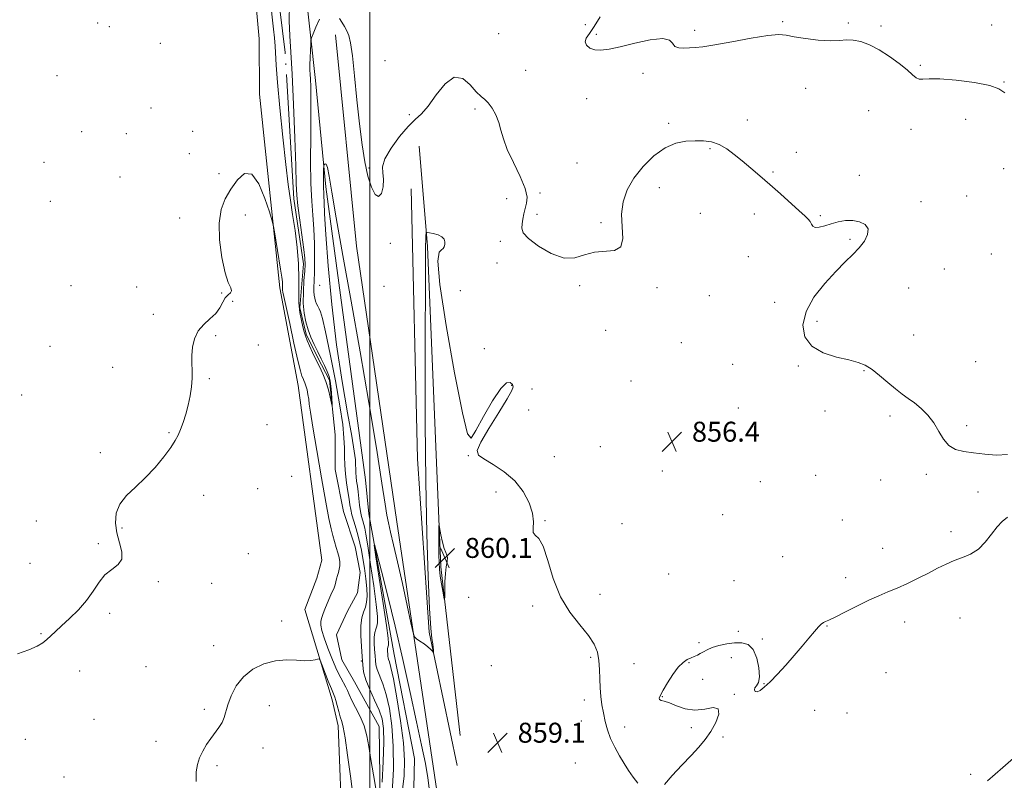
# Model space of a CAD drawing. Extents: x 2119800 to 2122700, y 342300 to 345200.
# Drawn here: x 2120860 to 2121254, y 343517 to 343822 of the extents above; entities that cross this region are included whole.
import ezdxf

# ---------------------------------------------------------------- set-up
doc = ezdxf.new("R2010")
doc.units = 0
doc.header["$MEASUREMENT"] = 0
doc.linetypes.add('rvrstm', pattern=[117.1, 50, -3.9, 0.5, -3.9, 0.5, -3.9, 0.5, -3.9, 50])
for name, color, linetype, lineweight in [('32000', 7, 'Continuous', 0), ('DTM HARD BREAKLINE', 7, 'Continuous', 0), ('DTM SPOT ELEVATION', 2, 'Continuous', 13), ('INDEX CONTOUR', 41, 'Continuous', 13), ('INTERMEDIATE CONTOUR', 44, 'Continuous', 0), ('SPOT ELEVATION', 7, 'Continuous', 0), ('STREAM - RIVER SINGLE LINE', 142, 'rvrstm', 0)]:
    doc.layers.add(name, color=color, linetype=linetype, lineweight=lineweight)
doc.styles.add('Style-ITALICS', font='ITALICS.shx')

# ---------------------------------------------------------------- blocks, each defined once
blk = doc.blocks.new('SPOT')
at = {"layer": 'SPOT ELEVATION'}
for p, q in [((-3.91, -3.91), (3.82, 3.81)), ((-1.65, 3.77), (1.72, -3.93))]:
    blk.add_line(p, q, dxfattribs=at)

msp = doc.modelspace()

# ---------------------------------------------------------------- linework, layer by layer
at = {"layer": '32000', "flags": 128}
msp.add_lwpolyline([(2121000, 345000), (2121000, 342500)], dxfattribs=at)
at = {"layer": 'DTM HARD BREAKLINE'}
for points in [[(2120989.05, 343494.95, 859.36), (2120987.34, 343539.23, 858.55), (2120984.9, 343549.69, 858.55), (2120973.94, 343585.9, 857.35), (2120978.74, 343598.4, 857.35), (2120980.74, 343605.65, 857.55), (2120971.32, 343675.68, 856.74), (2120963.98, 343714.72, 856.34), (2120955.75, 343792.41, 855.33), (2120955.69, 343814.55, 855.33), (2120949.08, 343887.01, 854.93)], [(2120971.69, 343857.26, 854.55), (2120978.26, 343797.78, 856.56), (2120982.38, 343755.18, 858.37), (2120998.33, 343637.84, 859.78), (2120999.57, 343624.17, 859.78), (2121009.75, 343567.92, 860.98), (2121017.89, 343526.13, 861.58), (2121016.79, 343479.1, 862.19)], [(2121158.25, 343210.24, 863.29), (2121121.87, 343283.78, 862.79), (2121077.84, 343360.92, 861.38), (2121032.82, 343431.02, 859.57), (2121024.3, 343460.57, 859.47), (2121026.8, 343513.28, 859.27), (2121010.86, 343621.06, 857.05), (2120994.71, 343731.45, 856.55), (2120986.26, 343816.12, 856.25)], [(2121036.2, 343535.42, 858.96), (2121028.4, 343602.99, 860.27), (2121023.07, 343731.32, 858.26), (2121019.76, 343771.54, 856.45)], [(2121016.58, 343754.44, 856.15), (2121019.05, 343646.22, 856.95), (2121023.83, 343576.83, 857.86), (2121035.02, 343523.35, 858.76)]]:
    msp.add_polyline3d(points, dxfattribs=at)
at = {"layer": 'DTM SPOT ELEVATION'}
for p in [(2120890.94, 343820.94, 855.5), (2121165.35, 343821.42, 853.8), (2120895.71, 343819.43, 855.5), (2121086.35, 343820.25, 854.6), (2121130.2, 343817.89, 853.6), (2121191.68, 343820.87, 853.7), (2121204.8, 343819.69, 853.5), (2121249.16, 343820.04, 853.2), (2121051.57, 343816.64, 854.4), (2121090.71, 343816.31, 853.7), (2120916.08, 343812.68, 856), (2121006.04, 343805.84, 855.5), (2121062.42, 343801.93, 855.1), (2121220.59, 343803.96, 853.7), (2120874.63, 343799.75, 855), (2121109.52, 343800.69, 854.5), (2121174.67, 343794.69, 854.7), (2121254.15, 343797.23, 853.9), (2121086.9, 343790.54, 854.8), (2120912.28, 343786.78, 855.5), (2121042.16, 343786.38, 856.3), (2121199.87, 343785.7, 855.5), (2121015.82, 343784.19, 855.9), (2121151.27, 343782, 855.7), (2121238.79, 343782.34, 855.1), (2120929.02, 343777.54, 855.2), (2121119.79, 343780.63, 855.8), (2121216.84, 343778.3, 854.9), (2120884.52, 343777.31, 854.9), (2120902.52, 343776.55, 854.9), (2121136.3, 343770.53, 856.1), (2120927.68, 343768.53, 855.3), (2121170.94, 343769.05, 855.9), (2120869.54, 343765.1, 854.6), (2120999.71, 343762.74, 855.9), (2121083.08, 343764.75, 855.1), (2121254.01, 343762.48, 854.5), (2120899.94, 343759.18, 854.5), (2120939.57, 343760.46, 855.6), (2121161.52, 343761.13, 855.9), (2121196.12, 343759.89, 855.6), (2121116.03, 343754.95, 856.5), (2121054.81, 343750.55, 857.1), (2121068.25, 343752.77, 855.6), (2121239.19, 343751.55, 855.3), (2120872.05, 343749.37, 854.3), (2121220.87, 343749.33, 855.6), (2120923.87, 343742.76, 855.3), (2120950.14, 343743.89, 856.6), (2121066.97, 343744.17, 855.2), (2121132.49, 343744.67, 856.1), (2121154.11, 343744.35, 856.3), (2121180.46, 343743.66, 855.9), (2121092.58, 343740.92, 855.8), (2121192.39, 343734.14, 856.2), (2121008.24, 343732.56, 856.1), (2121052.26, 343733.35, 857.2), (2121151.62, 343727.24, 856.7), (2121249.05, 343728.29, 855.5), (2121050.98, 343724.69, 857.1), (2121230.12, 343722.31, 855.9), (2120880.32, 343715.63, 854.3), (2120906.55, 343715.16, 855.3), (2120979.93, 343715.8, 857.1), (2121005.72, 343715.42, 856.3), (2121084.03, 343715.6, 856.3), (2121115, 343714.88, 856.2), (2121215.87, 343714.77, 855.1), (2120940.72, 343712.68, 855.9), (2121036.3, 343713.59, 856.4), (2121136.06, 343711.69, 856.5), (2120945.02, 343709.35, 856.3), (2121162.18, 343708.91, 856.5), (2120913.34, 343704.13, 855.8), (2121179.18, 343701.38, 855.6), (2120938.22, 343695.65, 856.1), (2121094.44, 343697.74, 856.4), (2121217.94, 343695.91, 855.3), (2120871.89, 343691.33, 854.7), (2120955.35, 343691.82, 856.6), (2121124.85, 343692.86, 856.2), (2121045.89, 343690.35, 857.4), (2120897.03, 343682.92, 855.5), (2121145.32, 343684.07, 856.3), (2121171.71, 343683.46, 856.2), (2121242.8, 343685.24, 855.2), (2121197.94, 343681.64, 856.1), (2120935.7, 343678.44, 856.1), (2121056.85, 343675.76, 858.2), (2121104.69, 343677.48, 856.5), (2120860.56, 343671.87, 854.4), (2121064.95, 343674.28, 856.4), (2121063.71, 343665.83, 856.8), (2121147.62, 343666.6, 856.5), (2121182.42, 343665.39, 856.4), (2121208.44, 343663.42, 856.3), (2120958.88, 343659.93, 856.8), (2121239.08, 343659.61, 855.8), (2120919.51, 343656.72, 855.9), (2121132.3, 343653.21, 856.5), (2120892, 343648.71, 855.8), (2121039.54, 343647.51, 858.1), (2121092.37, 343651.07, 856.5), (2121074, 343647.15, 857.2), (2121117.26, 343641.37, 856.2), (2121178.69, 343639.71, 856.6), (2121222.95, 343639.99, 856.2), (2120968.69, 343639.25, 858), (2121156.47, 343637.09, 856.8), (2121204.74, 343637.81, 856.6), (2120933.5, 343631.65, 856.5), (2120955.12, 343634.33, 856.8), (2121050.5, 343632.93, 858.5), (2121243.73, 343632.99, 856.3), (2121141.33, 343623.87, 856.8), (2120866.35, 343621.38, 854.9), (2121070.23, 343621.42, 857.9), (2121101.04, 343620.28, 856.7), (2121189.27, 343621.81, 857.1), (2120900.78, 343618.57, 856.1), (2121232.9, 343617.08, 857.1), (2120891.31, 343612.32, 855.8), (2120951.29, 343608.28, 857.1), (2121205.47, 343610.38, 856.6), (2120863.83, 343604.36, 855.1), (2121165.36, 343607.12, 856.6), (2121119.77, 343600.13, 857.1), (2120915.35, 343597.1, 856.2), (2120936.63, 343596.36, 857.2), (2121145.96, 343597.46, 856.9), (2121190.59, 343598.61, 857.1), (2121039.6, 343590.81, 858.4), (2121092.19, 343592.01, 857.1), (2120895.76, 343584.36, 856.3), (2121065.23, 343587.3, 858.5), (2120964.71, 343581.24, 857.4), (2121214.35, 343580.89, 859.1), (2121236.47, 343582.46, 859.9), (2121147.66, 343577.14, 856.9), (2121183.11, 343579.28, 858.1), (2120868.23, 343576.25, 855.9), (2121131.92, 343572.58, 857.16), (2121157.32, 343574.05, 857.46), (2120937.49, 343571.34, 857.3), (2120996.63, 343565.31, 855.7), (2121088.48, 343566.67, 858.4), (2121127.9, 343564.53, 858.3), (2121144.84, 343566.56, 859.78), (2120883.74, 343561.27, 856.5), (2120910.29, 343562.97, 856.9), (2121048.69, 343563.37, 858.4), (2121105.88, 343564.2, 856.6), (2121206.78, 343560.59, 859.1), (2121133.36, 343557.87, 859.88), (2121157.88, 343556.13, 857.9), (2121085.98, 343549.62, 858.6), (2121117.24, 343550.91, 858.1), (2121146.08, 343551.85, 858.17), (2120933.71, 343545.88, 857.6), (2120959.69, 343547.36, 858.8), (2121178.22, 343545.5, 859.4), (2120889.53, 343541.87, 856.9), (2121084.75, 343541.19, 858.9), (2121191.24, 343544.44, 859.5), (2121102.13, 343538.75, 857.3), (2121128.77, 343538.5, 857.3), (2120862.01, 343533.87, 856.7), (2120914.35, 343533.03, 857.1), (2121141.45, 343534.84, 858.4), (2120957.18, 343530.41, 858.8), (2120938.81, 343523.37, 858.4), (2121082.29, 343524.36, 859.5), (2120877.45, 343518.8, 857.1), (2121240.67, 343519.85, 859.1)]:
    msp.add_point(p, dxfattribs=at)
at = {"layer": 'INDEX CONTOUR'}
for points in [[(2121029.767, 343610.317, 860), (2121029.093, 343612.887, 860), (2121028.488, 343615.817, 860), (2121027.788, 343619.566, 860), (2121027.695, 343619.478, 860), (2121027.677, 343617.941, 860), (2121027.669, 343615.021, 860), (2121027.669, 343611.355, 860), (2121027.688, 343607.718, 860), (2121027.748, 343604.688, 860), (2121027.899, 343602.028, 860), (2121028.2, 343599.301, 860), (2121028.674, 343596.237, 860), (2121029.208, 343593.244, 860), (2121029.654, 343590.896, 860), (2121029.903, 343589.681, 860), (2121029.995, 343589.732, 860), (2121030.009, 343591.091, 860), (2121030.022, 343593.684, 860), (2121030.1, 343596.962, 860), (2121030.308, 343600.258, 860), (2121030.665, 343603.018, 860), (2121031.013, 343605.148, 860), (2121031.148, 343606.665, 860), (2121030.924, 343607.683, 860), (2121030.419, 343608.702, 860), (2121029.767, 343610.317, 860)], [(2121023.873, 343513.295, 860), (2121023.293, 343518.451, 860), (2121022.261, 343524.248, 860), (2121020.735, 343531.475, 860), (2121018.683, 343540.823, 860), (2121016.114, 343552.637, 860), (2121013.205, 343565.886, 860), (2121010.177, 343579.191, 860), (2121007.261, 343591.278, 860), (2121004.73, 343601.275, 860), (2121002.868, 343608.41, 860), (2121001.899, 343611.99, 860), (2121001.799, 343611.631, 860), (2121002.481, 343607.023, 860), (2121003.796, 343598.408, 860), (2121005.337, 343588.229, 860), (2121006.635, 343579.477, 860), (2121007.335, 343574.401, 860), (2121007.543, 343572.276, 860), (2121007.48, 343571.635, 860), (2121007.339, 343571.243, 860), (2121007.199, 343570.787, 860), (2121007.115, 343570.189, 860), (2121007.119, 343569.406, 860), (2121007.242, 343567.741, 860), (2121007.278, 343567.099, 860), (2121007.341, 343566.531, 860), (2121007.508, 343565.91, 860), (2121007.859, 343564.946, 860), (2121008.486, 343562.703, 860), (2121009.486, 343558.086, 860), (2121010.873, 343550.496, 860), (2121012.33, 343541.334, 860), (2121013.453, 343532.5, 860), (2121013.923, 343525.363, 860), (2121013.732, 343519.185, 860), (2121012.955, 343512.696, 860)], [(2121259.979, 343528.201, 860), (2121253.58, 343522.622, 860), (2121247.441, 343517.219, 860)]]:
    msp.add_polyline3d(points, dxfattribs=at)
at = {"layer": 'INTERMEDIATE CONTOUR'}
for points in [[(2120967.778, 343828.48, 854), (2120967.703, 343821.74, 854), (2120967.907, 343815.772, 854), (2120968.325, 343809.239, 854), (2120968.866, 343800.362, 854), (2120969.436, 343788.169, 854), (2120969.954, 343774.901, 854), (2120970.338, 343763.6, 854), (2120970.556, 343756.412, 854), (2120970.767, 343751.874, 854), (2120971.18, 343747.622, 854), (2120971.923, 343741.934, 854), (2120973.559, 343730.189, 854), (2120973.97, 343726.61, 854), (2120974.063, 343724.106, 854), (2120973.918, 343721.43, 854), (2120973.635, 343717.66, 854), (2120973.383, 343713.168, 854), (2120973.348, 343708.647, 854), (2120973.676, 343704.646, 854), (2120974.343, 343701.14, 854), (2120975.285, 343697.956, 854), (2120976.438, 343694.945, 854), (2120977.745, 343692.035, 854), (2120979.15, 343689.175, 854), (2120980.58, 343686.348, 854), (2120981.905, 343683.671, 854), (2120982.977, 343681.295, 854), (2120983.694, 343679.291, 854), (2120984.132, 343677.409, 854), (2120984.409, 343675.322, 854), (2120984.625, 343672.843, 854), (2120984.795, 343670.351, 854), (2120984.912, 343668.371, 854), (2120984.96, 343667.346, 854), (2120984.889, 343667.41, 854), (2120984.152, 343670.933, 854), (2120983.422, 343673.962, 854), (2120982.443, 343677.22, 854), (2120981.23, 343680.316, 854), (2120979.862, 343683.241, 854), (2120978.437, 343686.079, 854), (2120977.056, 343688.872, 854), (2120975.824, 343691.481, 854), (2120974.853, 343693.721, 854), (2120974.201, 343695.509, 854), (2120973.725, 343697.16, 854), (2120973.231, 343699.087, 854), (2120972.595, 343701.632, 854), (2120971.966, 343704.849, 854), (2120971.565, 343708.716, 854), (2120971.52, 343713.227, 854), (2120971.597, 343718.424, 854), (2120971.471, 343724.363, 854), (2120970.91, 343730.989, 854), (2120970.042, 343737.807, 854), (2120969.089, 343744.211, 854), (2120968.214, 343749.941, 854), (2120967.346, 343756.123, 854), (2120966.358, 343764.229, 854), (2120965.184, 343775.074, 854), (2120964.007, 343786.85, 854), (2120963.07, 343797.094, 854), (2120962.543, 343803.992, 854), (2120962.106, 343811.585, 854), (2120961.822, 343814.908, 854), (2120961.45, 343818.444, 854), (2120960.097, 343830.714, 854)], [(2120979.82, 343822.388, 856), (2120978.372, 343819.244, 856), (2120977.277, 343816.522, 856), (2120976.677, 343814.922, 856), (2120976.432, 343813.853, 856), (2120976.333, 343812.397, 856), (2120976.213, 343809.917, 856), (2120976.085, 343806.895, 856), (2120976.004, 343804.091, 856), (2120976.011, 343802.033, 856), (2120976.089, 343800.326, 856), (2120976.205, 343798.345, 856), (2120976.326, 343795.463, 856), (2120976.413, 343791.061, 856), (2120976.426, 343784.517, 856), (2120976.354, 343775.609, 856), (2120976.302, 343765.708, 856), (2120976.402, 343756.58, 856), (2120976.737, 343749.505, 856), (2120977.189, 343743.821, 856), (2120977.59, 343738.38, 856), (2120977.806, 343732.37, 856), (2120977.859, 343726.332, 856), (2120977.803, 343721.142, 856), (2120977.698, 343717.451, 856), (2120977.607, 343714.99, 856), (2120977.594, 343713.262, 856), (2120977.711, 343711.842, 856), (2120977.948, 343710.598, 856), (2120978.282, 343709.468, 856), (2120978.691, 343708.4, 856), (2120979.155, 343707.367, 856), (2120979.653, 343706.353, 856), (2120980.208, 343705.11, 856), (2120981.012, 343702.481, 856), (2120982.299, 343697.082, 856), (2120984.178, 343688.16, 856), (2120986.263, 343677.495, 856), (2120988.046, 343667.497, 856), (2120989.141, 343660.026, 856), (2120989.661, 343654.731, 856), (2120989.848, 343650.705, 856), (2120989.918, 343647.159, 856), (2120990.01, 343643.765, 856), (2120990.239, 343640.307, 856), (2120990.678, 343636.673, 856), (2120991.219, 343633.15, 856), (2120991.712, 343630.123, 856), (2120992.061, 343627.828, 856), (2120992.386, 343625.9, 856), (2120992.862, 343623.822, 856), (2120993.607, 343621.217, 856), (2120994.501, 343618.267, 856), (2120995.367, 343615.294, 856), (2120996.072, 343612.507, 856), (2120996.668, 343609.648, 856), (2120997.254, 343606.347, 856), (2120997.888, 343602.39, 856), (2120998.469, 343598.198, 856), (2120998.857, 343594.35, 856), (2120998.942, 343591.283, 856), (2120998.72, 343588.859, 856), (2120998.216, 343586.8, 856), (2120997.497, 343584.805, 856), (2120996.789, 343582.49, 856), (2120996.357, 343579.451, 856), (2120996.381, 343575.471, 856), (2120996.685, 343571.085, 856), (2120997.005, 343567.012, 856), (2120997.187, 343563.747, 856), (2120997.51, 343560.863, 856), (2120998.359, 343557.708, 856), (2120999.967, 343553.832, 856), (2121001.941, 343549.602, 856), (2121003.734, 343545.591, 856), (2121004.91, 343542.079, 856), (2121005.483, 343538.18, 856), (2121005.578, 343532.715, 856), (2121005.33, 343525.051, 856), (2121004.916, 343516.753, 856)], [(2121255.468, 343648.033, 856), (2121251.017, 343647.725, 856), (2121246.343, 343648.081, 856), (2121241.868, 343648.674, 856), (2121237.942, 343649.221, 856), (2121234.641, 343650.028, 856), (2121231.971, 343651.549, 856), (2121229.871, 343654.077, 856), (2121228.018, 343657.268, 856), (2121226.02, 343660.618, 856), (2121223.597, 343663.699, 856), (2121220.909, 343666.387, 856), (2121218.226, 343668.631, 856), (2121215.734, 343670.457, 856), (2121213.265, 343672.193, 856), (2121210.568, 343674.244, 856), (2121207.488, 343676.855, 856), (2121204.257, 343679.645, 856), (2121201.206, 343682.075, 856), (2121198.498, 343683.756, 856), (2121195.622, 343684.9, 856), (2121191.899, 343685.868, 856), (2121186.954, 343687.023, 856), (2121181.638, 343688.727, 856), (2121177.102, 343691.341, 856), (2121174.318, 343695.116, 856), (2121173.526, 343699.858, 856), (2121174.781, 343705.26, 856), (2121177.966, 343710.981, 856), (2121182.27, 343716.527, 856), (2121186.705, 343721.371, 856), (2121190.476, 343725.145, 856), (2121193.551, 343728.142, 856), (2121196.084, 343730.816, 856), (2121198.147, 343733.507, 856), (2121199.455, 343736.099, 856), (2121199.638, 343738.359, 856), (2121198.462, 343740.091, 856), (2121196.253, 343741.234, 856), (2121193.476, 343741.764, 856), (2121190.534, 343741.691, 856), (2121187.604, 343741.178, 856), (2121184.799, 343740.423, 856), (2121182.243, 343739.634, 856), (2121180.087, 343739.053, 856), (2121178.491, 343738.928, 856), (2121177.532, 343739.419, 856), (2121176.961, 343740.326, 856), (2121176.451, 343741.355, 856), (2121175.672, 343742.342, 856), (2121174.298, 343743.619, 856), (2121172.002, 343745.645, 856), (2121164.503, 343752.427, 856), (2121160.242, 343756.234, 856), (2121156.264, 343759.684, 856), (2121152.61, 343762.773, 856), (2121149.225, 343765.609, 856), (2121146.045, 343768.243, 856), (2121142.991, 343770.518, 856), (2121139.979, 343772.219, 856), (2121136.924, 343773.208, 856), (2121133.736, 343773.632, 856), (2121130.324, 343773.713, 856), (2121126.615, 343773.553, 856), (2121122.608, 343772.784, 856), (2121118.32, 343770.92, 856), (2121113.839, 343767.65, 856), (2121109.533, 343763.375, 856), (2121105.841, 343758.67, 856), (2121103.128, 343753.986, 856), (2121101.468, 343749.271, 856), (2121100.862, 343744.344, 856), (2121101.134, 343739.202, 856), (2121101.4, 343734.538, 856), (2121100.6, 343731.22, 856), (2121097.998, 343729.784, 856), (2121089.968, 343729.077, 856), (2121086.081, 343727.94, 856), (2121082.206, 343726.781, 856), (2121077.818, 343726.721, 856), (2121072.659, 343728.517, 856), (2121067.547, 343731.469, 856), (2121063.569, 343734.518, 856), (2121061.507, 343736.849, 856), (2121060.922, 343738.652, 856), (2121061.072, 343740.365, 856), (2121061.349, 343742.325, 856), (2121061.696, 343744.454, 856), (2121062.192, 343746.574, 856), (2121062.803, 343748.636, 856), (2121063.042, 343751.109, 856), (2121062.309, 343754.591, 856), (2121060.257, 343759.425, 856), (2121057.541, 343764.932, 856), (2121055.07, 343770.176, 856), (2121053.511, 343774.443, 856), (2121052.563, 343777.922, 856), (2121051.688, 343781.022, 856), (2121050.47, 343784.034, 856), (2121048.999, 343786.756, 856), (2121047.489, 343788.867, 856), (2121046.075, 343790.228, 856), (2121044.563, 343791.436, 856), (2121042.681, 343793.273, 856), (2121040.223, 343796.105, 856), (2121037.242, 343798.632, 856), (2121033.862, 343799.143, 856), (2121030.235, 343796.52, 856), (2121026.644, 343792.045, 856), (2121023.406, 343787.597, 856), (2121020.7, 343784.545, 856), (2121018.169, 343782.219, 856), (2121015.318, 343779.44, 856), (2121011.882, 343775.392, 856), (2121008.508, 343770.723, 856), (2121006.069, 343766.445, 856), (2121005.159, 343763.281, 856), (2121005.249, 343760.8, 856), (2121005.527, 343758.278, 856), (2121005.339, 343755.294, 856), (2121004.642, 343752.62, 856), (2121003.55, 343751.324, 856), (2121002.183, 343752.225, 856), (2121000.7, 343755.12, 856), (2120999.268, 343759.558, 856), (2120998.013, 343765.188, 856), (2120996.907, 343772.086, 856), (2120995.877, 343780.431, 856), (2120994.873, 343790.098, 856), (2120993.921, 343799.746, 856), (2120993.065, 343807.73, 856), (2120992.323, 343812.867, 856), (2120991.608, 343815.823, 856), (2120990.804, 343817.725, 856), (2120989.841, 343819.491, 856), (2120988.817, 343821.192, 856), (2120987.872, 343822.692, 856)], [(2121254.412, 343792.949, 854), (2121253.625, 343793.395, 854), (2121251.96, 343794.468, 854), (2121248.349, 343795.787, 854), (2121242.216, 343797.01, 854), (2121234.945, 343797.954, 854), (2121228.414, 343798.474, 854), (2121224.054, 343798.512, 854), (2121221.525, 343798.362, 854), (2121220.039, 343798.404, 854), (2121218.86, 343798.966, 854), (2121217.444, 343800.166, 854), (2121215.294, 343802.067, 854), (2121212.087, 343804.643, 854), (2121208.173, 343807.491, 854), (2121204.075, 343810.116, 854), (2121200.235, 343812.11, 854), (2121196.772, 343813.41, 854), (2121193.721, 343814.04, 854), (2121191.011, 343814.085, 854), (2121188.131, 343813.864, 854), (2121184.462, 343813.759, 854), (2121179.661, 343814.053, 854), (2121174.499, 343814.653, 854), (2121170.022, 343815.368, 854), (2121166.846, 343815.994, 854), (2121163.86, 343816.274, 854), (2121159.518, 343815.936, 854), (2121152.841, 343814.842, 854), (2121145.11, 343813.387, 854), (2121138.171, 343812.1, 854), (2121133.409, 343811.379, 854), (2121130.354, 343811.088, 854), (2121125.853, 343810.826, 854), (2121123.809, 343810.899, 854), (2121122.277, 343811.493, 854), (2121121.341, 343812.74, 854), (2121120.085, 343814.059, 854), (2121117.342, 343814.691, 854), (2121112.385, 343814.114, 854), (2121106.232, 343812.767, 854), (2121100.341, 343811.326, 854), (2121095.849, 343810.353, 854), (2121092.616, 343809.957, 854), (2121090.183, 343810.135, 854), (2121088.208, 343810.853, 854), (2121086.817, 343811.967, 854), (2121086.253, 343813.303, 854), (2121086.686, 343814.785, 854), (2121087.988, 343816.719, 854), (2121089.958, 343819.505, 854), (2121092.293, 343823.347, 854)], [(2121107.369, 343516.275, 858), (2121105.473, 343518.724, 858), (2121103.708, 343521.318, 858), (2121101.919, 343524.157, 858), (2121100.01, 343527.303, 858), (2121098.128, 343530.675, 858), (2121096.482, 343534.155, 858), (2121095.225, 343537.637, 858), (2121094.297, 343541.074, 858), (2121093.584, 343544.43, 858), (2121092.995, 343547.699, 858), (2121092.543, 343550.992, 858), (2121092.263, 343554.45, 858), (2121092.156, 343558.148, 858), (2121092.072, 343561.909, 858), (2121091.826, 343565.491, 858), (2121091.21, 343568.754, 858), (2121089.916, 343571.966, 858), (2121087.615, 343575.495, 858), (2121084.164, 343579.686, 858), (2121080.165, 343584.786, 858), (2121076.409, 343591.021, 858), (2121073.498, 343598.336, 858), (2121071.283, 343605.549, 858), (2121069.425, 343611.202, 858), (2121067.691, 343614.298, 858), (2121066.271, 343615.694, 858), (2121065.459, 343616.711, 858), (2121065.388, 343618.44, 858), (2121065.54, 343621.057, 858), (2121065.235, 343624.508, 858), (2121063.914, 343628.668, 858), (2121061.51, 343633.126, 858), (2121058.077, 343637.401, 858), (2121053.803, 343641.08, 858), (2121049.406, 343644.033, 858), (2121045.736, 343646.2, 858), (2121043.527, 343647.725, 858), (2121043.052, 343649.573, 858), (2121044.466, 343652.915, 858), (2121047.683, 343658.428, 858), (2121051.651, 343664.822, 858), (2121055.078, 343670.313, 858), (2121056.966, 343673.582, 858), (2121057.499, 343675.155, 858), (2121057.157, 343676.022, 858), (2121056.299, 343676.81, 858), (2121054.806, 343676.691, 858), (2121052.44, 343674.476, 858), (2121049.138, 343669.499, 858), (2121045.56, 343663.203, 858), (2121042.541, 343657.554, 858), (2121040.619, 343654.54, 858), (2121039.134, 343656.221, 858), (2121037.127, 343664.677, 858), (2121033.997, 343680.675, 858), (2121030.577, 343699.743, 858), (2121028.059, 343716.1, 858), (2121027.297, 343725.403, 858), (2121027.8, 343729.08, 858), (2121028.742, 343729.999, 858), (2121029.448, 343730.556, 858), (2121029.86, 343731.253, 858), (2121030.072, 343732.123, 858), (2121030.121, 343733.164, 858), (2121029.821, 343734.255, 858), (2121028.927, 343735.239, 858), (2121027.329, 343735.994, 858), (2121025.453, 343736.521, 858), (2121023.859, 343736.853, 858), (2121022.967, 343737.007, 858), (2121022.625, 343736.944, 858), (2121022.54, 343736.609, 858), (2121022.472, 343735.873, 858), (2121022.392, 343734.297, 858), (2121022.325, 343731.367, 858), (2121022.285, 343726.376, 858), (2121022.185, 343684.238, 858), (2121022.21, 343660.825, 858), (2121022.399, 343637.162, 858), (2121022.815, 343616.142, 858), (2121023.375, 343598.928, 858), (2121023.966, 343586.251, 858), (2121024.486, 343578.451, 858), (2121024.907, 343574.3, 858), (2121025.214, 343572.183, 858), (2121025.402, 343570.747, 858), (2121025.5, 343569.701, 858), (2121025.543, 343569.019, 858), (2121025.554, 343568.674, 858), (2121025.498, 343568.629, 858), (2121024.986, 343569.295, 858), (2121024.351, 343569.982, 858), (2121023.292, 343570.922, 858), (2121021.77, 343572.084, 858), (2121020.116, 343573.262, 858), (2121018.755, 343574.202, 858), (2121017.956, 343574.925, 858), (2121017.371, 343576.554, 858), (2121016.5, 343580.484, 858), (2121014.989, 343587.554, 858), (2121013.08, 343596.372, 858), (2121011.163, 343604.99, 858), (2121009.561, 343611.845, 858), (2121008.332, 343616.927, 858), (2121007.469, 343620.614, 858), (2121006.887, 343623.632, 858), (2121006.183, 343628.11, 858), (2121004.878, 343636.528, 858), (2121002.623, 343650.585, 858), (2120999.6, 343668.862, 858), (2120996.121, 343689.16, 858), (2120992.515, 343709.377, 858), (2120989.17, 343727.791, 858), (2120986.49, 343742.778, 858), (2120984.754, 343753.156, 858), (2120983.742, 343759.523, 858), (2120983.109, 343762.918, 858), (2120982.575, 343764.327, 858), (2120982.121, 343764.519, 858), (2120981.791, 343764.21, 858), (2120981.612, 343763.927, 858), (2120981.539, 343763.452, 858), (2120981.511, 343762.374, 858), (2120981.48, 343760.455, 858), (2120981.454, 343758.124, 858), (2120981.457, 343755.979, 858), (2120981.502, 343754.43, 858), (2120981.569, 343753.144, 858), (2120981.63, 343751.598, 858), (2120981.69, 343749.124, 858), (2120981.89, 343744.461, 858), (2120982.41, 343736.203, 858), (2120983.389, 343723.541, 858), (2120984.829, 343708.067, 858), (2120986.694, 343691.969, 858), (2120988.886, 343677.196, 858), (2120991.057, 343664.726, 858), (2120992.793, 343655.297, 858), (2120993.797, 343649.322, 858), (2120994.222, 343645.923, 858), (2120994.336, 343643.898, 858), (2120994.369, 343642.228, 858), (2120994.412, 343640.63, 858), (2120994.52, 343639.002, 858), (2120994.731, 343637.246, 858), (2120995.014, 343635.274, 858), (2120995.323, 343633, 858), (2120995.94, 343627.708, 858), (2120996.302, 343625.212, 858), (2120996.73, 343623.136, 858), (2120997.179, 343621.435, 858), (2120997.591, 343619.991, 858), (2120997.948, 343618.514, 858), (2120998.404, 343616.02, 858), (2120999.156, 343611.349, 858), (2121000.306, 343603.904, 858), (2121001.578, 343595.336, 858), (2121002.603, 343587.853, 858), (2121003.096, 343583.12, 858), (2121003.126, 343580.603, 858), (2121002.848, 343579.218, 858), (2121002.418, 343578.024, 858), (2121001.994, 343576.639, 858), (2121001.736, 343574.82, 858), (2121001.75, 343572.439, 858), (2121001.932, 343569.814, 858), (2121002.124, 343567.377, 858), (2121002.233, 343565.423, 858), (2121002.425, 343563.697, 858), (2121002.934, 343561.809, 858), (2121005.213, 343556.152, 858), (2121006.61, 343551.838, 858), (2121007.889, 343546.234, 858), (2121008.881, 343539.325, 858), (2121009.43, 343531.149, 858), (2121009.435, 343521.924, 858), (2121009.022, 343512.606, 858)], [(2121002.612, 343513.395, 856), (2121001.512, 343519.635, 856), (2121000.468, 343525.843, 856), (2120999.649, 343531.007, 856), (2120998.834, 343535.307, 856), (2120997.711, 343539.219, 856), (2120996.089, 343543.083, 856), (2120994.28, 343546.687, 856), (2120992.719, 343549.684, 856), (2120991.714, 343551.845, 856), (2120991.061, 343553.432, 856), (2120990.429, 343554.826, 856), (2120988.34, 343558.551, 856), (2120986.823, 343561.624, 856), (2120985.039, 343565.79, 856), (2120983.247, 343570.373, 856), (2120981.758, 343574.489, 856), (2120980.813, 343577.474, 856), (2120980.388, 343579.548, 856), (2120980.389, 343581.152, 856), (2120980.723, 343582.666, 856), (2120981.299, 343584.245, 856), (2120982.024, 343585.982, 856), (2120983.617, 343589.907, 856), (2120984.387, 343591.732, 856), (2120985.674, 343594.536, 856), (2120986.136, 343595.736, 856), (2120986.461, 343596.96, 856), (2120986.725, 343598.215, 856), (2120987.02, 343599.476, 856), (2120987.404, 343600.736, 856), (2120987.775, 343602.039, 856), (2120987.993, 343603.442, 856), (2120987.953, 343604.997, 856), (2120987.669, 343606.728, 856), (2120987.192, 343608.652, 856), (2120986.572, 343610.779, 856), (2120985.879, 343613.078, 856), (2120985.183, 343615.51, 856), (2120984.503, 343618.248, 856), (2120983.657, 343622.312, 856), (2120982.409, 343628.934, 856), (2120980.643, 343638.701, 856), (2120978.721, 343649.607, 856), (2120977.124, 343659.003, 856), (2120976.202, 343664.922, 856), (2120975.776, 343668.136, 856), (2120975.538, 343670.101, 856), (2120975.236, 343671.993, 856), (2120974.856, 343673.871, 856), (2120974.442, 343675.513, 856), (2120974.031, 343676.759, 856), (2120973.631, 343677.7, 856), (2120973.242, 343678.489, 856), (2120972.829, 343679.432, 856), (2120972.213, 343681.457, 856), (2120971.182, 343685.648, 856), (2120969.633, 343692.541, 856), (2120967.901, 343700.484, 856), (2120965.56, 343711.287, 856), (2120965.181, 343713.094, 856), (2120965.082, 343713.848, 856), (2120965.076, 343714.503, 856), (2120965.087, 343715.258, 856), (2120965.068, 343716.121, 856), (2120964.967, 343717.205, 856), (2120964.704, 343719.047, 856), (2120964.194, 343722.288, 856), (2120961.79, 343737.265, 856), (2120961.33, 343739.964, 856), (2120960.815, 343742.02, 856), (2120959.806, 343745.196, 856), (2120957.984, 343750.56, 856), (2120955.516, 343756.404, 856), (2120952.695, 343760.326, 856), (2120949.784, 343760.579, 856), (2120946.95, 343758.043, 856), (2120944.333, 343754.252, 856), (2120942.09, 343750.371, 856), (2120940.448, 343746.093, 856), (2120939.654, 343740.741, 856), (2120939.85, 343733.984, 856), (2120940.771, 343726.883, 856), (2120942.047, 343720.844, 856), (2120943.324, 343716.922, 856), (2120944.29, 343714.746, 856), (2120944.648, 343713.593, 856), (2120944.212, 343712.805, 856), (2120943.242, 343711.981, 856), (2120942.109, 343710.783, 856), (2120941.069, 343708.984, 856), (2120939.9, 343706.785, 856), (2120938.267, 343704.497, 856), (2120935.981, 343702.332, 856), (2120933.452, 343700.099, 856), (2120931.237, 343697.513, 856), (2120929.772, 343694.389, 856), (2120928.988, 343690.973, 856), (2120928.695, 343687.613, 856), (2120928.699, 343684.555, 856), (2120928.804, 343681.628, 856), (2120928.812, 343678.555, 856), (2120928.561, 343675.137, 856), (2120928.036, 343671.48, 856), (2120927.26, 343667.764, 856), (2120926.273, 343664.17, 856), (2120925.195, 343660.879, 856), (2120924.164, 343658.071, 856), (2120923.227, 343655.796, 856), (2120922.056, 343653.578, 856), (2120920.233, 343650.815, 856), (2120917.462, 343647.101, 856), (2120913.955, 343642.836, 856), (2120910.046, 343638.623, 856), (2120906.093, 343634.906, 856), (2120902.543, 343631.509, 856), (2120899.864, 343628.1, 856), (2120898.409, 343624.422, 856), (2120898.068, 343620.528, 856), (2120898.613, 343616.546, 856), (2120899.72, 343612.629, 856), (2120900.677, 343609.043, 856), (2120900.672, 343606.077, 856), (2120899.16, 343603.873, 856), (2120896.648, 343601.973, 856), (2120893.911, 343599.769, 856), (2120891.517, 343596.81, 856), (2120889.216, 343593.269, 856), (2120886.552, 343589.476, 856), (2120883.244, 343585.741, 856), (2120879.702, 343582.3, 856), (2120876.507, 343579.371, 856), (2120874.087, 343577.098, 856), (2120872.253, 343575.34, 856), (2120870.661, 343573.881, 856), (2120868.948, 343572.528, 856), (2120866.682, 343571.166, 856), (2120863.413, 343569.7, 856), (2120858.903, 343568.064, 856)], [(2121255.469, 343622.897, 858), (2121253.373, 343621.188, 858), (2121251.333, 343618.988, 858), (2121249.097, 343616.043, 858), (2121246.595, 343612.83, 858), (2121243.806, 343610.009, 858), (2121240.73, 343608.055, 858), (2121237.475, 343606.704, 858), (2121234.169, 343605.505, 858), (2121230.89, 343604.09, 858), (2121227.494, 343602.41, 858), (2121223.783, 343600.499, 858), (2121219.652, 343598.42, 858), (2121215.362, 343596.347, 858), (2121211.268, 343594.482, 858), (2121207.583, 343592.934, 858), (2121203.958, 343591.43, 858), (2121199.905, 343589.604, 858), (2121195.162, 343587.247, 858), (2121190.38, 343584.777, 858), (2121186.44, 343582.771, 858), (2121183.974, 343581.633, 858), (2121182.621, 343581.091, 858), (2121181.774, 343580.703, 858), (2121180.897, 343580.067, 858), (2121179.74, 343578.939, 858), (2121178.124, 343577.115, 858), (2121175.919, 343574.468, 858), (2121173.189, 343571.166, 858), (2121170.049, 343567.451, 858), (2121166.651, 343563.589, 858), (2121163.299, 343559.938, 858), (2121160.339, 343556.877, 858), (2121158.037, 343554.708, 858), (2121156.358, 343553.416, 858), (2121155.187, 343552.909, 858), (2121154.438, 343553.067, 858), (2121154.128, 343553.666, 858), (2121154.303, 343554.456, 858), (2121154.931, 343555.315, 858), (2121155.672, 343556.634, 858), (2121156.112, 343558.932, 858), (2121155.913, 343562.466, 858), (2121155.049, 343566.45, 858), (2121153.572, 343569.835, 858), (2121151.538, 343571.818, 858), (2121149.03, 343572.583, 858), (2121146.135, 343572.559, 858), (2121142.985, 343572.122, 858), (2121139.89, 343571.438, 858), (2121137.199, 343570.623, 858), (2121135.168, 343569.778, 858), (2121133.654, 343568.968, 858), (2121132.413, 343568.241, 858), (2121131.234, 343567.63, 858), (2121130.019, 343567.08, 858), (2121128.702, 343566.517, 858), (2121127.218, 343565.819, 858), (2121125.525, 343564.674, 858), (2121123.583, 343562.722, 858), (2121121.415, 343559.791, 858), (2121119.293, 343556.464, 858), (2121117.549, 343553.508, 858), (2121116.449, 343551.516, 858), (2121115.988, 343550.373, 858), (2121116.095, 343549.786, 858), (2121116.731, 343549.462, 858), (2121117.994, 343549.109, 858), (2121120.015, 343548.43, 858), (2121122.863, 343547.284, 858), (2121126.353, 343546.136, 858), (2121130.24, 343545.604, 858), (2121134.195, 343546.017, 858), (2121137.563, 343546.565, 858), (2121139.607, 343546.149, 858), (2121139.822, 343544.002, 858), (2121138.621, 343540.681, 858), (2121136.647, 343537.075, 858), (2121134.404, 343533.848, 858), (2121131.823, 343530.778, 858), (2121128.698, 343527.416, 858), (2121124.969, 343523.49, 858), (2121121.183, 343519.415, 858), (2121118.038, 343515.777, 858)], [(2120993.329, 343510.843, 858), (2120992.214, 343519.166, 858), (2120991.115, 343527.585, 858), (2120990.145, 343534.476, 858), (2120989.384, 343538.704, 858), (2120988.763, 343541.068, 858), (2120988.181, 343542.852, 858), (2120987.563, 343545.04, 858), (2120986.949, 343547.408, 858), (2120986.411, 343549.43, 858), (2120985.97, 343550.801, 858), (2120985.449, 343552.084, 858), (2120984.623, 343554.066, 858), (2120983.37, 343557.227, 858), (2120980.8, 343563.879, 858), (2120980.122, 343565.564, 858), (2120979.682, 343566.123, 858), (2120979.105, 343566.035, 858), (2120978.054, 343565.731, 858), (2120976.362, 343565.442, 858), (2120973.902, 343565.354, 858), (2120970.605, 343565.544, 858), (2120966.637, 343565.674, 858), (2120962.221, 343565.301, 858), (2120957.613, 343564.065, 858), (2120953.196, 343561.931, 858), (2120949.388, 343558.948, 858), (2120946.508, 343555.252, 858), (2120944.483, 343551.322, 858), (2120943.144, 343547.728, 858), (2120941.622, 343542.635, 858), (2120940.794, 343540.649, 858), (2120939.558, 343538.655, 858), (2120936.31, 343534.261, 858), (2120934.636, 343531.761, 858), (2120933.107, 343529.13, 858), (2120931.832, 343526.477, 858), (2120930.918, 343523.821, 858), (2120930.449, 343520.81, 858), (2120930.503, 343516.999, 858)]]:
    msp.add_polyline3d(points, dxfattribs=at)
at = {"layer": 'STREAM - RIVER SINGLE LINE'}
msp.add_polyline3d([(2121004.42, 343490.34, 856.47), (2121003.7, 343539.02, 854.86), (2120993.81, 343556.9, 854.76), (2120988.76, 343565.74, 854.45), (2120986.72, 343575.8, 854.45), (2120991.12, 343585.26, 854.45), (2120995.13, 343592.51, 854.45), (2120996.12, 343600.76, 854.45), (2120994.08, 343611.02, 854.45), (2120989.42, 343625.09, 854.45), (2120986.16, 343641.98, 854.35), (2120986.13, 343655.86, 854.25), (2120983.87, 343677.78, 853.75), (2120979.02, 343687.03, 853.75), (2120974.57, 343696.27, 853.75), (2120971.93, 343706.73, 853.65), (2120973.5, 343724.43, 853.65), (2120969.62, 343750.38, 853.65), (2120966.06, 343809.11, 853.25), (2120964.01, 343826.41, 853.25)], dxfattribs=at)

# ---------------------------------------------------------------- block references
at = {"layer": 'SPOT ELEVATION'}
for p in [(2121121.051, 343653.12, 856.381), (2121030.07, 343606.572, 860.079), (2121051.229, 343532.518, 859.111)]:
    msp.add_blockref('SPOT', p, dxfattribs=at)

# ---------------------------------------------------------------- texts
at = {"layer": 'SPOT ELEVATION', "style": 'Style-ITALICS'}
for s, p in [('856.4', (2121129.051, 343653.12, 856.381)), ('860.1', (2121038.07, 343606.572, 860.079)), ('859.1', (2121059.229, 343532.518, 859.111))]:
    msp.add_text(s, height=8, dxfattribs=at).set_placement(p)

doc.saveas('drawing.dxf')
